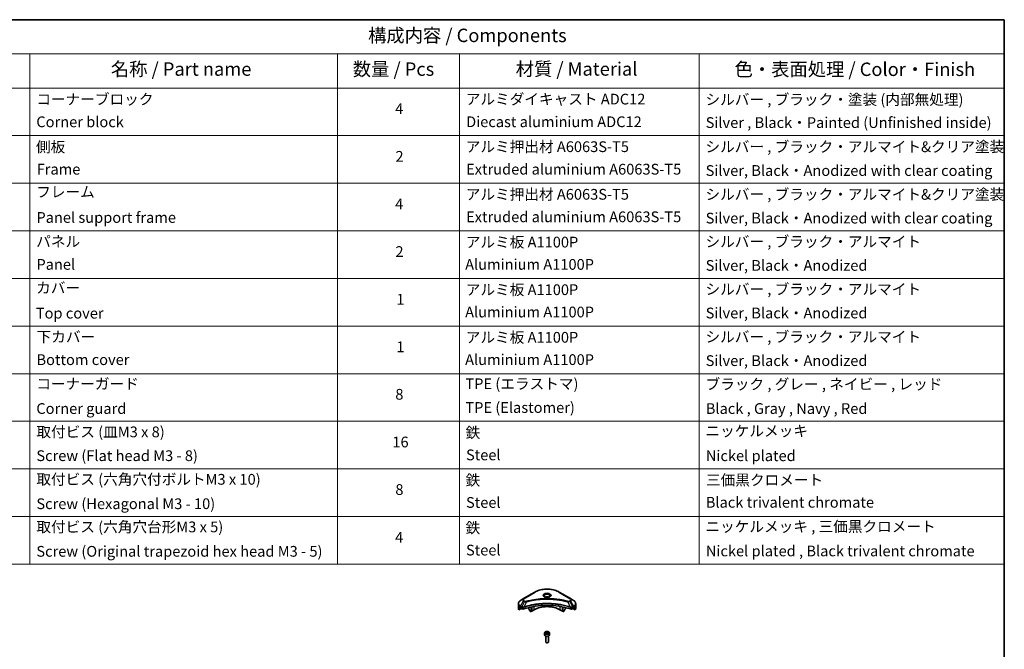
# Model space of a CAD drawing. Units: millimetres. Extents: x 87 to 11291, y 48 to 1874.
# Drawn here: x 1332 to 2433, y 1031 to 1734 of the extents above; entities that cross this region are included whole.
import ezdxf

# ---------------------------------------------------------------- set-up
doc = ezdxf.new("R2010")
doc.units = ezdxf.units.MM
doc.header["$LTSCALE"] = 6
for name, color, linetype, lineweight in [('Border (ISO)', 7, 'Continuous', 35), ('Symbol (ISO)', 7, 'Continuous', 18), ('Visible (ISO)', 7, 'Continuous', 35), ('Visible Narrow (ISO)', 7, 'Continuous', 25)]:
    doc.layers.add(name, color=color, linetype=linetype, lineweight=lineweight)
doc.styles.add('Note Text (TK)', font='MS PGothic.ttf')
doc.styles.add('Note Text (TK2)', font='MS PGothic.ttf')

# ---------------------------------------------------------------- blocks, each defined once
blk = doc.blocks.new('Borders tk図枠')
at = {"layer": 'Border (ISO)'}
for p, q in [((14.5, 289), (405.5, 289)), ((405.5, 289), (405.5, 8))]:
    blk.add_line(p, q, dxfattribs=at)
blk = doc.blocks.new('Table1')
at = {"layer": 'Symbol (ISO)'}
for p, q in [((206.71, 289), (405.5, 289)), ((405.5, 289), (405.5, 282.65)), ((206.71, 282.65), (405.5, 282.65)), ((223.89, 282.65), (223.89, 276.28)), ((281.21, 282.65), (281.21, 276.28)), ((303.96, 282.65), (303.96, 276.28)), ((348.64, 282.65), (348.64, 276.28)), ((405.5, 282.65), (405.5, 276.28)), ((206.71, 276.28), (405.5, 276.28)), ((223.89, 276.28), (223.89, 187.62)), ((281.21, 276.28), (281.21, 187.62)), ((303.96, 276.28), (303.96, 187.62)), ((348.64, 276.28), (348.64, 187.62)), ((405.5, 276.28), (405.5, 187.62)), ((206.71, 267.41), (405.5, 267.41)), ((206.71, 258.55), (405.5, 258.55)), ((206.71, 249.68), (405.5, 249.68)), ((206.71, 240.81), (405.5, 240.81)), ((206.71, 231.95), (405.5, 231.95)), ((206.71, 223.08), (405.5, 223.08)), ((206.71, 214.22), (405.5, 214.22)), ((206.71, 205.35), (405.5, 205.35)), ((206.71, 196.49), (405.5, 196.49)), ((206.71, 187.62), (405.5, 187.62))]:
    blk.add_line(p, q, dxfattribs=at)
at = {"layer": 'Symbol (ISO)', "color": 7, "attachment_point": 7}
for s, insert, char_height, style in [('構成内容 / Components', (286.91, 284.05), 2.5, 'Note Text (TK)'), ('名称 / Part name', (238.97, 277.78), 2.5, 'Note Text (TK)'), ('数量 / Pcs', (284.06, 277.77), 2.5, 'Note Text (TK)'), ('材質 / Material', (314.42, 277.8), 2.5, 'Note Text (TK)'), ('色・表面処理 / Color・Finish', (355.22, 277.74), 2.5, 'Note Text (TK)'), ('コーナーブロック', (225.08, 272.57), 2, 'Note Text (TK2)'), ('アルミダイキャスト ADC12', (305.12, 272.59), 2, 'Note Text (TK2)'), ('シルバー , ブラック・塗装 (内部無処理)', (349.8, 272.52), 2, 'Note Text (TK2)'), ('4', (291.96, 270.8), 2, 'Note Text (TK2)'), ('Corner block', (225.07, 268.36), 2, 'Note Text (TK2)'), ('Diecast aluminium ADC12', (305.18, 268.37), 2, 'Note Text (TK2)'), ('Silver , Black・Painted (Unfinished inside)', (349.83, 268.22), 2, 'Note Text (TK2)'), ('側板', (225, 263.69), 2, 'Note Text (TK2)'), ('アルミ押出材 A6063S-T5', (305.12, 263.73), 2, 'Note Text (TK2)'), ('シルバー , ブラック・アルマイト&クリア塗装', (349.8, 263.72), 2, 'Note Text (TK2)'), ('2', (292.01, 261.93), 2, 'Note Text (TK2)'), ('Frame', (225.14, 259.54), 2, 'Note Text (TK2)'), ('Extruded aluminium A6063S-T5', (305.18, 259.54), 2, 'Note Text (TK2)'), ('Silver, Black・Anodized with clear coating', (349.83, 259.29), 2, 'Note Text (TK2)'), ('フレーム', (225.05, 255.31), 2, 'Note Text (TK2)'), ('アルミ押出材 A6063S-T5', (305.12, 254.86), 2, 'Note Text (TK2)'), ('シルバー , ブラック・アルマイト&クリア塗装', (349.8, 254.85), 2, 'Note Text (TK2)'), ('4', (291.96, 253.07), 2, 'Note Text (TK2)'), ('Panel support frame', (225.09, 250.55), 2, 'Note Text (TK2)'), ('Extruded aluminium A6063S-T5', (305.18, 250.67), 2, 'Note Text (TK2)'), ('Silver, Black・Anodized with clear coating', (349.83, 250.43), 2, 'Note Text (TK2)'), ('パネル', (225.05, 246.08), 2, 'Note Text (TK2)'), ('アルミ板 A1100P', (305.12, 245.96), 2, 'Note Text (TK2)'), ('シルバー , ブラック・アルマイト', (349.8, 246.05), 2, 'Note Text (TK2)'), ('2', (292.01, 244.2), 2, 'Note Text (TK2)'), ('Panel', (225.09, 241.81), 2, 'Note Text (TK2)'), ('Aluminium A1100P', (305, 241.81), 2, 'Note Text (TK2)'), ('Silver, Black・Anodized', (349.83, 241.62), 2, 'Note Text (TK2)'), ('カバー', (225.04, 237.45), 2, 'Note Text (TK2)'), ('アルミ板 A1100P', (305.12, 237.1), 2, 'Note Text (TK2)'), ('シルバー , ブラック・アルマイト', (349.8, 237.19), 2, 'Note Text (TK2)'), ('1', (292.19, 235.32), 2, 'Note Text (TK2)'), ('Top cover', (224.98, 232.73), 2, 'Note Text (TK2)'), ('Aluminium A1100P', (305, 232.94), 2, 'Note Text (TK2)'), ('Silver, Black・Anodized', (349.83, 232.76), 2, 'Note Text (TK2)'), ('シルバー , ブラック・アルマイト', (349.8, 228.32), 2, 'Note Text (TK2)'), ('下カバー', (225.13, 228.32), 2, 'Note Text (TK2)'), ('アルミ板 A1100P', (305.12, 228.23), 2, 'Note Text (TK2)'), ('1', (292.19, 226.46), 2, 'Note Text (TK2)'), ('Bottom cover', (225.1, 224.07), 2, 'Note Text (TK2)'), ('Aluminium A1100P', (305, 224.08), 2, 'Note Text (TK2)'), ('Silver, Black・Anodized', (349.83, 223.89), 2, 'Note Text (TK2)'), ('コーナーガード', (225.08, 219.58), 2, 'Note Text (TK2)'), ('TPE (エラストマ)', (305.05, 219.58), 2, 'Note Text (TK2)'), ('ブラック , グレー , ネイビー , レッド', (349.81, 219.51), 2, 'Note Text (TK2)'), ('8', (291.99, 217.62), 2, 'Note Text (TK2)'), ('Corner guard', (225.07, 214.97), 2, 'Note Text (TK2)'), ('TPE (Elastomer)', (305.05, 215.16), 2, 'Note Text (TK2)'), ('Black , Gray , Navy , Red', (349.86, 214.97), 2, 'Note Text (TK2)'), ('取付ビス (皿M3 x 8)', (225.08, 210.62), 2, 'Note Text (TK2)'), ('鉄', (305.08, 210.49), 2, 'Note Text (TK2)'), ('ニッケルメッキ', (349.8, 210.8), 2, 'Note Text (TK2)'), ('16', (291.44, 208.74), 2, 'Note Text (TK2)'), ('Screw (Flat head M3 - 8)', (225.08, 206.19), 2, 'Note Text (TK2)'), ('Steel', (305.16, 206.34), 2, 'Note Text (TK2)'), ('Nickel plated', (349.87, 206.18), 2, 'Note Text (TK2)'), ('取付ビス (六角穴付ボルトM3 x 10)', (225.08, 201.79), 2, 'Note Text (TK2)'), ('鉄', (305.08, 201.63), 2, 'Note Text (TK2)'), ('三価黒クロメート', (349.9, 201.66), 2, 'Note Text (TK2)'), ('8', (291.99, 199.88), 2, 'Note Text (TK2)'), ('Screw (Hexagonal M3 - 10)', (225.08, 197.24), 2, 'Note Text (TK2)'), ('Steel', (305.16, 197.48), 2, 'Note Text (TK2)'), ('Black trivalent chromate', (349.86, 197.51), 2, 'Note Text (TK2)'), ('取付ビス (六角穴台形M3 x 5)', (225.08, 192.93), 2, 'Note Text (TK2)'), ('鉄', (305.08, 192.76), 2, 'Note Text (TK2)'), ('ニッケルメッキ , 三価黒クロメート', (349.8, 193), 2, 'Note Text (TK2)'), ('4', (291.96, 191.01), 2, 'Note Text (TK2)'), ('Screw (Original trapezoid hex head M3 - 5)', (225.08, 188.38), 2, 'Note Text (TK2)'), ('Steel', (305.16, 188.61), 2, 'Note Text (TK2)'), ('Nickel plated , Black trivalent chromate', (349.87, 188.45), 2, 'Note Text (TK2)')]:
    blk.add_mtext(s, dxfattribs=dict(at, insert=insert, char_height=char_height, style=style))

msp = doc.modelspace()

# ---------------------------------------------------------------- linework, layer by layer
at = {"layer": 'Visible (ISO)'}
for p, q in [((1908.0619, 1094.5111), (1895.3339, 1087.1627)), ((1947.867, 1087.1627), (1935.139, 1094.5111)), ((1889.5588, 1079.874), (1889.5588, 1081.7461)), ((1889.5588, 1076.608), (1889.5588, 1079.874)), ((1895.3339, 1087.1627), (1892.0055, 1085.241)), ((1951.1954, 1085.241), (1947.867, 1087.1627)), ((1953.6421, 1079.874), (1953.6421, 1081.7461)), ((1953.6421, 1076.608), (1953.6421, 1079.874)), ((1890.1935, 1074.8051), (1890.1935, 1076.3494)), ((1892.6712, 1076.2356), (1890.1935, 1074.8051)), ((1891.902, 1077.4245), (1892.3969, 1077.1387)), ((1892.6091, 1076.7713), (1892.6091, 1076.4447)), ((1892.8212, 1076.0773), (1893.2075, 1075.8542)), ((1901.0943, 1077.2528), (1901.0943, 1075.9606)), ((1902.405, 1073.5214), (1901.1979, 1075.6121)), ((1903.9935, 1072.4847), (1902.655, 1073.2575)), ((1903.9935, 1077.9125), (1903.9935, 1072.4847)), ((1904.4885, 1073.0154), (1903.9935, 1072.7296)), ((1904.4885, 1078.0137), (1904.4885, 1073.0154)), ((1907.1048, 1074.7709), (1904.4885, 1073.2604)), ((1938.7124, 1073.2604), (1936.0961, 1074.7709)), ((1938.7124, 1073.0154), (1938.7124, 1078.0137)), ((1939.2074, 1072.7296), (1938.7124, 1073.0154)), ((1939.2074, 1072.4847), (1939.2074, 1077.9125)), ((1940.5459, 1073.2575), (1939.2074, 1072.4847)), ((1942.003, 1075.6121), (1940.7959, 1073.5214)), ((1942.1065, 1077.2528), (1942.1065, 1075.9606)), ((1949.9933, 1075.8542), (1950.3797, 1076.0773)), ((1953.0074, 1074.8051), (1950.5297, 1076.2356)), ((1950.5918, 1076.4447), (1950.5918, 1076.7713)), ((1950.804, 1077.1387), (1951.2989, 1077.4245)), ((1953.0074, 1076.3494), (1953.0074, 1074.8051)), ((1918.8504, 1048.8471), (1918.8504, 1046.6426)), ((1920.2063, 1049.3077), (1921.2269, 1049.897)), ((1920.5798, 1048.5028), (1920.2063, 1049.3077)), ((1921.974, 1048.2871), (1920.5798, 1048.5028)), ((1921.2269, 1049.897), (1922.6211, 1049.6813)), ((1921.2269, 1048.8355), (1921.2269, 1049.897)), ((1922.9946, 1048.8764), (1921.974, 1048.2871)), ((1922.6211, 1049.6813), (1922.9946, 1048.8764)), ((1922.6211, 1049.6813), (1922.6211, 1048.6607)), ((1924.3504, 1048.8471), (1924.3504, 1046.6426)), ((1920.1004, 1045.3118), (1920.1004, 1038.728)), ((1920.7567, 1037.9904), (1920.5398, 1038.1157)), ((1922.4442, 1037.9904), (1922.6611, 1038.1157)), ((1923.1004, 1045.3118), (1923.1004, 1038.728))]:
    msp.add_line(p, q, dxfattribs=at)
for centre, major_axis, ratio, start_param, end_param in [((1921.6004, 1049.6636), (52, 0), 0.577350269, 1.047653322, 2.093939331), ((1921.6004, 1066.4018), (-20.5, 0), 0.577350269, 3.926990817, 5.497787144), ((1921.6004, 1087.4674), (-3.25, 0), 0.577350269, 3.93687189, 5.48790607), ((1921.6004, 1087.4674), (-1.75, 0), 0.577350269, 4.414989853, 5.009788108), ((1897.5588, 1076.608), (-8, 0), 0.577350269, 0, 0.401001389), ((1897.5588, 1081.1804), (-7.9882, -5.5845), 0.077791624, 5.610904615, 5.818494976), ((1897.5588, 1081.1804), (-7.9882, -5.5845), 0.077791624, 5.517267777, 5.610904615), ((1897.5588, 1080.6905), (8, 0), 0.577350269, 3.882039741, 3.926990817), ((1892.3969, 1076.8938), (-0.15, 0.2598), 0.577350269, 3.926990817, 5.497787144), ((1892.8212, 1076.3222), (-0.15, 0.2598), 0.577350269, 0.785398163, 2.35619449), ((1894.6218, 1076.6707), (2, 0), 0.577350269, 3.926990817, 5.235531985), ((1901.4479, 1075.7565), (-0.25, 0.433), 0.577350269, 0.785398163, 1.570796327), ((1902.655, 1073.6657), (-0.25, 0.433), 0.577350269, 1.570796327, 2.35619449), ((1940.5459, 1073.6657), (-0.25, -0.433), 0.577350269, 0.785398163, 1.570796327), ((1941.753, 1075.7565), (-0.25, -0.433), 0.577350269, 1.570796327, 2.35619449), ((1948.5791, 1076.6707), (2, 0), 0.577350269, 4.189245976, 5.497787144), ((1950.3797, 1076.3222), (-0.15, -0.2598), 0.577350269, 0.785398163, 2.35619449), ((1950.804, 1076.8938), (-0.15, -0.2598), 0.577350269, 3.926990817, 5.497787144), ((1945.6421, 1080.6905), (8, 0), 0.577350269, 5.497787144, 5.54273822), ((1945.6421, 1081.1804), (-7.9882, 5.5845), 0.077791624, 3.813873346, 3.907510184), ((1945.6421, 1081.1804), (-7.9882, 5.5845), 0.077791624, 3.606282984, 3.813873346), ((1945.6421, 1076.608), (8, 0), 0.577350269, 5.882183918, 6.283185307), ((1921.6004, 1046.6426), (2.75, 0), 0.577350269, 3.141592654, 6.283185307), ((1921.6004, 1038.728), (1.5, 0), 0.577350269, 3.141592654, 6.283185307), ((1921.6004, 1038.4776), (1.1933, 0), 0.577350269, 3.926990817, 5.497787144)]:
    msp.add_ellipse(centre, major_axis=major_axis, ratio=ratio, start_param=start_param, end_param=end_param, dxfattribs=at)
for points, knots in [([(1908.0619, 1094.5111), (1909.4927, 1095.3372), (1911.1404, 1096.0274), (1914.7147, 1097.0788), (1916.6407, 1097.4398), (1920.5894, 1097.8009), (1922.6115, 1097.8009), (1926.5602, 1097.4398), (1928.4862, 1097.0788), (1932.0605, 1096.0274), (1933.7082, 1095.3372), (1935.139, 1094.5111)], [1.570796327, 1.570796327, 1.570796327, 1.570796327, 1.884955592, 1.884955592, 2.199114858, 2.199114858, 2.513274123, 2.513274123, 2.827433388, 2.827433388, 3.141592654, 3.141592654, 3.141592654, 3.141592654]), ([(1892.0055, 1085.241), (1891.7082, 1085.0693), (1891.4319, 1084.8829), (1890.9283, 1084.4826), (1890.7009, 1084.2689), (1890.3019, 1083.8167), (1890.1302, 1083.5782), (1889.8501, 1083.0806), (1889.7418, 1082.8214), (1889.5961, 1082.2901), (1889.5588, 1082.0182), (1889.5588, 1081.7461)], [4.7123889804, 4.7123889804, 4.7123889804, 4.7123889804, 4.8694686131, 4.8694686131, 5.0265482457, 5.0265482457, 5.1836278784, 5.1836278784, 5.3407075111, 5.3407075111, 5.4977871438, 5.4977871438, 5.4977871438, 5.4977871438]), ([(1918.9746, 1088.957), (1918.9409, 1088.981), (1918.9086, 1089.0054), (1918.7833, 1089.105), (1918.702, 1089.1821), (1918.5662, 1089.3359), (1918.5117, 1089.4126), (1918.4277, 1089.5619), (1918.3981, 1089.6344), (1918.3595, 1089.7749), (1918.3504, 1089.8431), (1918.3504, 1089.9111)], [6.3888138023, 6.3888138023, 6.3888138023, 6.3888138023, 6.4402649399, 6.4402649399, 6.5973445725, 6.5973445725, 6.7544242052, 6.7544242052, 6.9115038379, 6.9115038379, 7.0685834706, 7.0685834706, 7.0685834706, 7.0685834706]), ([(1918.6988, 1089.1018), (1918.9754, 1088.9422), (1919.3021, 1088.802), (1920.0267, 1088.5807), (1920.4253, 1088.5001), (1921.2532, 1088.4111), (1921.6827, 1088.4032), (1922.5242, 1088.4622), (1922.9361, 1088.5293), (1923.6954, 1088.7284), (1924.043, 1088.8601), (1924.397, 1089.0428), (1924.4504, 1089.072), (1924.5021, 1089.1018)], [0, 0, 0, 0, 0.298803149, 0.298803149, 0.601130328, 0.601130328, 0.906352227, 0.906352227, 1.211862512, 1.211862512, 1.514939291, 1.514939291, 1.570796327, 1.570796327, 1.570796327, 1.570796327]), ([(1924.8504, 1089.9111), (1924.8504, 1089.8431), (1924.8414, 1089.7749), (1924.8028, 1089.6344), (1924.7732, 1089.5619), (1924.6892, 1089.4126), (1924.6347, 1089.3359), (1924.4989, 1089.1821), (1924.4176, 1089.105), (1924.2923, 1089.0054), (1924.2599, 1088.981), (1924.2263, 1088.957)], [3.926990817, 3.926990817, 3.926990817, 3.926990817, 4.0840704497, 4.0840704497, 4.2411500823, 4.2411500823, 4.398229715, 4.398229715, 4.5553093477, 4.5553093477, 4.6067604853, 4.6067604853, 4.6067604853, 4.6067604853]), ([(1953.6421, 1081.7461), (1953.6421, 1082.0182), (1953.6048, 1082.2901), (1953.4591, 1082.8214), (1953.3508, 1083.0806), (1953.0707, 1083.5782), (1952.899, 1083.8167), (1952.5, 1084.2689), (1952.2726, 1084.4826), (1951.769, 1084.8829), (1951.4927, 1085.0693), (1951.1954, 1085.241)], [2.3561944902, 2.3561944902, 2.3561944902, 2.3561944902, 2.5132741229, 2.5132741229, 2.6703537556, 2.6703537556, 2.8274333882, 2.8274333882, 2.9845130209, 2.9845130209, 3.1415926536, 3.1415926536, 3.1415926536, 3.1415926536]), ([(1890.223, 1076.4665), (1890.2149, 1076.4586), (1890.2079, 1076.4463), (1890.1966, 1076.4083), (1890.1935, 1076.3801), (1890.1935, 1076.3494)], [-0.02018365068, -0.02018365068, -0.02018365068, -0.02018365068, -0.01127592575, -0.01127592575, 0, 0, 0, 0]), ([(1891.6535, 1077.5745), (1891.628, 1077.5906), (1891.6011, 1077.6017), (1891.5519, 1077.6087), (1891.5297, 1077.6045), (1891.508, 1077.592), (1891.504, 1077.5892), (1891.5002, 1077.5861)], [0.13567322416, 0.13567322416, 0.13567322416, 0.13567322416, 0.14699442307, 0.14699442307, 0.15831562199, 0.15831562199, 0.16098903223, 0.16098903223, 0.16098903223, 0.16098903223]), ([(1951.7007, 1077.5861), (1951.6968, 1077.5892), (1951.6928, 1077.592), (1951.6712, 1077.6045), (1951.649, 1077.6087), (1951.5998, 1077.6017), (1951.5729, 1077.5906), (1951.5474, 1077.5745)], [0.11039007423, 0.11039007423, 0.11039007423, 0.11039007423, 0.11306348447, 0.11306348447, 0.12438468339, 0.12438468339, 0.1357058823, 0.1357058823, 0.1357058823, 0.1357058823]), ([(1953.0074, 1076.3494), (1953.0074, 1076.3806), (1953.0042, 1076.4093), (1952.9927, 1076.4468), (1952.9858, 1076.4588), (1952.9779, 1076.4665)], [0.09326071501, 0.09326071501, 0.09326071501, 0.09326071501, 0.10474444717, 0.10474444717, 0.11345647559, 0.11345647559, 0.11345647559, 0.11345647559]), ([(1918.8504, 1048.8471), (1918.8504, 1049.0185), (1918.8909, 1049.1891), (1919.0461, 1049.5182), (1919.1661, 1049.6746), (1919.4824, 1049.9689), (1919.6871, 1050.1023), (1920.1556, 1050.3243), (1920.4213, 1050.4113), (1920.9806, 1050.5286), (1921.2739, 1050.5594), (1921.8603, 1050.5636), (1922.1533, 1050.5373), (1922.7135, 1050.4294), (1922.9804, 1050.3476), (1923.4636, 1050.1319), (1923.6797, 1049.9978), (1924.0304, 1049.6847), (1924.1675, 1049.5062), (1924.3163, 1049.1619), (1924.3504, 1049.0047), (1924.3504, 1048.8471)], [5.497787144, 5.497787144, 5.497787144, 5.497787144, 5.763581514, 5.763581514, 6.053206022, 6.053206022, 6.381300934, 6.381300934, 6.720011804, 6.720011804, 7.056144992, 7.056144992, 7.390704396, 7.390704396, 7.726619841, 7.726619841, 8.065272093, 8.065272093, 8.394871736, 8.394871736, 8.639379797, 8.639379797, 8.639379797, 8.639379797])]:
    msp.add_open_spline(points, degree=3, knots=knots, dxfattribs=at)
for points, weights in [([(1921.2269, 1048.8355), (1920.9764, 1048.6074), (1920.7592, 1048.4751)], [1, 1.07039454817, 1.07672477615]), ([(1922.5393, 1048.6135), (1921.8924, 1048.5702), (1921.2269, 1048.8355)], [1.01523736138, 1.14666441016, 1])]:
    msp.add_rational_spline(points, weights, degree=2, dxfattribs=at)
at = {"layer": 'Visible Narrow (ISO)'}
for p, q in [((1895.5839, 1087.1379), (1908.3119, 1094.4864)), ((1934.889, 1094.4864), (1947.617, 1087.1379)), ((1892.0055, 1078.8286), (1895.3339, 1084.5936)), ((1896.2794, 1084.0477), (1893.3002, 1078.0811)), ((1895.3339, 1084.5936), (1896.2794, 1084.0477)), ((1896.5294, 1084.3116), (1895.5839, 1084.8575)), ((1898.4548, 1083.625), (1895.6709, 1077.8159)), ((1944.7461, 1083.625), (1947.53, 1077.8159)), ((1947.617, 1084.8575), (1946.6715, 1084.3116)), ((1946.9215, 1084.0477), (1947.867, 1084.5936)), ((1946.9215, 1084.0477), (1949.9007, 1078.0811)), ((1947.867, 1084.5936), (1951.1954, 1078.8286)), ((1890.1935, 1076.3494), (1891.9788, 1077.3801)), ((1891.8921, 1077.4302), (1890.223, 1076.4665)), ((1891.0383, 1077.198), (1891.6712, 1077.5634)), ((1891.5002, 1077.5861), (1891.5254, 1077.6006)), ((1891.902, 1077.4245), (1891.902, 1078.4801)), ((1891.902, 1078.4801), (1893.1967, 1077.7326)), ((1893.3002, 1078.0811), (1892.0055, 1078.8286)), ((1893.2075, 1077.7263), (1893.2075, 1075.8542)), ((1895.621, 1075.6704), (1895.621, 1077.6352)), ((1907.1048, 1074.7709), (1907.1048, 1078.4957)), ((1936.0961, 1078.4957), (1936.0961, 1074.7709)), ((1947.5799, 1077.6352), (1947.5799, 1075.6704)), ((1951.1954, 1078.8286), (1949.9007, 1078.0811)), ((1949.9933, 1075.8542), (1949.9933, 1077.7263)), ((1950.0042, 1077.7326), (1951.2989, 1078.4801)), ((1951.2221, 1077.3801), (1953.0074, 1076.3494)), ((1951.2989, 1077.4245), (1951.2989, 1078.4801)), ((1952.9779, 1076.4665), (1951.3088, 1077.4302)), ((1951.5297, 1077.5634), (1952.1626, 1077.198)), ((1951.6755, 1077.6006), (1951.7007, 1077.5861))]:
    msp.add_line(p, q, dxfattribs=at)
for centre, major_axis, ratio, start_param, end_param in [((1908.3119, 1094.0781), (-0.25, 0.433), 0.577350269, 5.497787144, 6.283185307), ((1921.6004, 1086.8142), (18.7929, 0), 0.577350269, 0.785398163, 2.35619449), ((1921.6004, 1090.7771), (-4.1036, 0), 0.577350269, 2.35619449, 7.068583471), ((1921.6004, 1090.1998), (3.3964, 0), 0.577350269, 5.598113674, 10.109849594), ((1921.6004, 1089.9111), (-3.25, 0), 0.577350269, 3.141592654, 6.283185307), ((1934.889, 1094.0781), (0.25, 0.433), 0.577350269, 0, 0.785398163), ((1897.5588, 1081.7461), (-8, 0), 0.577350269, 0, 0.785398163), ((1897.5588, 1079.874), (-8, 0), 0.577350269, 0, 0.617950084), ((1897.5588, 1082.0348), (-7.8536, 0), 0.577350269, 5.497787144, 7.068583471), ((1897.5588, 1085.8781), (-3.1464, 0), 0.577350269, 5.497787144, 7.068583471), ((1897.5588, 1085.9977), (-2.7929, 0), 0.577350269, 5.497787144, 7.068583471), ((1895.5839, 1086.7296), (-0.25, 0.433), 0.577350269, 5.497787144, 6.283185307), ((1895.5839, 1084.4493), (-0.25, -0.433), 0.577350269, 3.926990817, 4.71238898), ((1896.5294, 1083.9034), (-0.25, -0.433), 0.577350269, 3.926990817, 4.71238898), ((1898.2574, 1083.7024), (0.1326, -0.4821), 0.351190094, 1.31403463, 2.477141911), ((1944.9435, 1083.7024), (-0.1326, -0.4821), 0.351190094, 3.806043396, 4.969150677), ((1946.6715, 1083.9034), (0.25, -0.433), 0.577350269, 1.570796327, 2.35619449), ((1947.617, 1086.7296), (0.25, 0.433), 0.577350269, 0, 0.785398163), ((1945.6421, 1085.9977), (2.7929, 0), 0.577350269, 5.497787144, 7.068583471), ((1947.617, 1084.4493), (0.25, -0.433), 0.577350269, 1.570796327, 2.35619449), ((1945.6421, 1085.8781), (3.1464, 0), 0.577350269, 5.497787144, 7.068583471), ((1945.6421, 1082.0348), (7.8536, 0), 0.577350269, 5.497787144, 7.068583471), ((1945.6421, 1081.7461), (8, 0), 0.577350269, 5.497787144, 6.283185307), ((1945.6421, 1079.874), (8, 0), 0.577350269, 5.665235223, 6.283185307), ((1892.2555, 1078.6843), (-0.25, -0.433), 0.577350269, 4.71238898, 5.497787144), ((1893.5502, 1077.9367), (0.25, 0.433), 0.577350269, 1.570796327, 2.35619449), ((1893.5611, 1077.9304), (-0.2535, -0.431), 0.571924563, 4.716508887, 5.502420593), ((1895.3712, 1077.8852), (-0.2123, 0.4527), 0.321252022, 3.98495359, 4.385045718), ((1895.4367, 1077.9118), (0.1573, -0.4746), 0.407128165, 0.886743962, 1.23511653), ((1947.7642, 1077.9118), (0.1573, 0.4746), 0.407128165, 1.906476123, 2.254848692), ((1947.8297, 1077.8852), (-0.2123, -0.4527), 0.321252022, 5.039732243, 5.439824371), ((1949.6398, 1077.9304), (-0.2535, 0.431), 0.571924563, 3.922357368, 4.708269074), ((1949.6507, 1077.9367), (0.25, -0.433), 0.577350269, 0.785398163, 1.570796327), ((1950.9454, 1078.6843), (-0.25, 0.433), 0.577350269, 3.926990817, 4.71238898), ((1921.6004, 1048.8471), (-2.75, 0), 0.577350269, 0, 3.141592654)]:
    msp.add_ellipse(centre, major_axis=major_axis, ratio=ratio, start_param=start_param, end_param=end_param, dxfattribs=at)
for centre, major_axis in [((1921.6004, 1090.8967), (-4.4571, 0)), ((1921.6004, 1049.0921), (-2.45, 0))]:
    msp.add_ellipse(centre, major_axis=major_axis, ratio=0.577350269, dxfattribs=at)
for points, knots in [([(1947.53, 1077.8159), (1947.3259, 1077.8834), (1947.1219, 1077.9505), (1946.4202, 1078.1767), (1945.9191, 1078.332), (1944.4693, 1078.7639), (1943.51, 1079.0285), (1938.8865, 1080.2044), (1935.0498, 1080.8891), (1928.1114, 1081.6368), (1925.0449, 1081.8071), (1919.5276, 1081.8302), (1917.0775, 1081.7402), (1912.9588, 1081.419), (1911.2786, 1081.2389), (1908.3402, 1080.8366), (1907.0741, 1080.6337), (1904.8609, 1080.2262), (1903.9076, 1080.0328), (1902.2397, 1079.6626), (1901.5208, 1079.4923), (1900.3271, 1079.1911), (1899.8484, 1079.0654), (1898.8778, 1078.8), (1898.386, 1078.66), (1897.523, 1078.4044), (1897.1501, 1078.2907), (1896.5977, 1078.1172), (1896.4164, 1078.0594), (1896.0467, 1077.94), (1895.8589, 1077.878), (1895.6709, 1077.8159)], [-5.477729793, -5.477729793, -5.477729793, -5.477729793, -5.406619122, -5.406619122, -5.234534456, -5.234534456, -4.912950922, -4.912950922, -3.705555224, -3.705555224, -2.776789302, -2.776789302, -2.035550869, -2.035550869, -1.518973677, -1.518973677, -1.121606606, -1.121606606, -0.815939628, -0.815939628, -0.580811184, -0.580811184, -0.421694709, -0.421694709, -0.255794303, -0.255794303, -0.128178605, -0.128178605, -0.065496573, -0.065496573, 0, 0, 0, 0]), ([(1895.6858, 1077.6615), (1895.8733, 1077.7237), (1896.0615, 1077.7851), (1896.431, 1077.904), (1896.6123, 1077.9615), (1897.1644, 1078.1342), (1897.5372, 1078.2475), (1898.3999, 1078.5019), (1898.8914, 1078.6413), (1899.8616, 1078.9055), (1900.34, 1079.0307), (1901.5332, 1079.3304), (1902.2518, 1079.5), (1903.9189, 1079.8686), (1904.8716, 1080.0611), (1907.0836, 1080.4668), (1908.3489, 1080.6688), (1911.2855, 1081.0693), (1912.9647, 1081.2486), (1917.0805, 1081.5683), (1919.529, 1081.6578), (1925.0426, 1081.6349), (1928.107, 1081.4654), (1935.0409, 1080.721), (1938.8754, 1080.0394), (1943.4967, 1078.8687), (1944.4556, 1078.6053), (1945.9048, 1078.1754), (1946.4057, 1078.0208), (1947.1072, 1077.7956), (1947.3115, 1077.729), (1947.5151, 1077.6615)], [0, 0, 0, 0, 0.065496573, 0.065496573, 0.128178605, 0.128178605, 0.255794303, 0.255794303, 0.421694709, 0.421694709, 0.580811184, 0.580811184, 0.815939628, 0.815939628, 1.121606606, 1.121606606, 1.518973677, 1.518973677, 2.035550869, 2.035550869, 2.776789302, 2.776789302, 3.705555224, 3.705555224, 4.912950922, 4.912950922, 5.234534456, 5.234534456, 5.406619122, 5.406619122, 5.477729793, 5.477729793, 5.477729793, 5.477729793]), ([(1896.2794, 1084.0477), (1896.4583, 1083.9483), (1896.6664, 1083.8636), (1897.1012, 1083.7376), (1897.324, 1083.6928), (1897.7347, 1083.6414), (1897.9189, 1083.6283), (1898.2214, 1083.6209), (1898.3387, 1083.6213), (1898.4548, 1083.625)], [-0.1875041682, -0.1875041682, -0.1875041682, -0.1875041682, -0.1256704709, -0.1256704709, -0.0698169283, -0.0698169283, -0.0268526647, -0.0268526647, 0, 0, 0, 0]), ([(1898.2574, 1084.1106), (1898.1766, 1084.0884), (1898.0915, 1084.0713), (1897.8654, 1084.0397), (1897.7211, 1084.0328), (1897.3922, 1084.0436), (1897.2085, 1084.0693), (1896.8485, 1084.1593), (1896.6752, 1084.2275), (1896.5294, 1084.3116)], [0, 0, 0, 0, 0.0268526647, 0.0268526647, 0.0698169283, 0.0698169283, 0.1256704709, 0.1256704709, 0.1875041682, 0.1875041682, 0.1875041682, 0.1875041682]), ([(1944.9435, 1084.1106), (1944.8399, 1084.1391), (1944.7362, 1084.1674), (1944.5053, 1084.23), (1944.3781, 1084.2641), (1944.0653, 1084.3471), (1943.8794, 1084.3957), (1943.4509, 1084.506), (1943.2079, 1084.5674), (1942.6472, 1084.7061), (1942.329, 1084.7828), (1941.5943, 1084.9551), (1941.177, 1085.0495), (1940.2126, 1085.2598), (1939.6641, 1085.3736), (1938.4446, 1085.6138), (1937.7721, 1085.7379), (1936.1915, 1086.01), (1935.2804, 1086.152), (1933.1713, 1086.4469), (1931.9694, 1086.5902), (1929.1889, 1086.8653), (1927.6053, 1086.9808), (1924.3292, 1087.1353), (1922.636, 1087.1692), (1918.5536, 1087.1407), (1916.1655, 1087.0326), (1910.7252, 1086.576), (1907.6888, 1086.165), (1903.6068, 1085.3938), (1902.4901, 1085.1592), (1900.6384, 1084.7298), (1899.8956, 1084.5463), (1898.95, 1084.2981), (1898.7403, 1084.2422), (1898.4399, 1084.1606), (1898.3486, 1084.1357), (1898.2574, 1084.1106)], [0, 0, 0, 0, 0.034426502, 0.034426502, 0.076504667, 0.076504667, 0.1377084, 0.1377084, 0.217273254, 0.217273254, 0.320707564, 0.320707564, 0.455172166, 0.455172166, 0.629976149, 0.629976149, 0.841742501, 0.841742501, 1.124778172, 1.124778172, 1.492724543, 1.492724543, 1.971054826, 1.971054826, 2.478735954, 2.478735954, 3.19579554, 3.19579554, 4.127973001, 4.127973001, 4.484301799, 4.484301799, 4.726605109, 4.726605109, 4.795909649, 4.795909649, 4.826212494, 4.826212494, 4.826212494, 4.826212494]), ([(1898.4548, 1083.625), (1898.5461, 1083.6494), (1898.6359, 1083.6743), (1898.9339, 1083.7548), (1899.1419, 1083.8101), (1900.0797, 1084.0551), (1900.8163, 1084.2362), (1902.6525, 1084.6602), (1903.7598, 1084.8918), (1907.8076, 1085.6532), (1910.8182, 1086.0589), (1916.212, 1086.5096), (1918.5797, 1086.6163), (1922.6271, 1086.6444), (1924.3059, 1086.6109), (1927.5539, 1086.4584), (1929.124, 1086.3444), (1931.8808, 1086.0728), (1933.0725, 1085.9314), (1935.1637, 1085.6403), (1936.0671, 1085.5001), (1937.6343, 1085.2315), (1938.3012, 1085.109), (1939.5105, 1084.8718), (1940.0543, 1084.7595), (1941.0107, 1084.5519), (1941.4246, 1084.4587), (1942.1531, 1084.2886), (1942.4687, 1084.2129), (1943.0247, 1084.0759), (1943.2657, 1084.0154), (1943.6907, 1083.9064), (1943.875, 1083.8584), (1944.1852, 1083.7765), (1944.3113, 1083.7428), (1944.5403, 1083.681), (1944.6424, 1083.6527), (1944.7461, 1083.625)], [-4.826212494, -4.826212494, -4.826212494, -4.826212494, -4.795909649, -4.795909649, -4.726605109, -4.726605109, -4.484301799, -4.484301799, -4.127973001, -4.127973001, -3.19579554, -3.19579554, -2.478735954, -2.478735954, -1.971054826, -1.971054826, -1.492724543, -1.492724543, -1.124778172, -1.124778172, -0.841742501, -0.841742501, -0.629976149, -0.629976149, -0.455172166, -0.455172166, -0.320707564, -0.320707564, -0.217273254, -0.217273254, -0.1377084, -0.1377084, -0.076504667, -0.076504667, -0.034426502, -0.034426502, 0, 0, 0, 0]), ([(1944.7461, 1083.625), (1944.951, 1083.6185), (1945.1588, 1083.622), (1945.6271, 1083.6549), (1945.8849, 1083.6926), (1946.3093, 1083.7935), (1946.4832, 1083.8487), (1946.7415, 1083.9548), (1946.8349, 1083.9996), (1946.9215, 1084.0477)], [-0.187502416, -0.187502416, -0.187502416, -0.187502416, -0.1401027398, -0.1401027398, -0.0778348554, -0.0778348554, -0.0299364829, -0.0299364829, 0, 0, 0, 0]), ([(1946.6715, 1084.3116), (1946.6009, 1084.2709), (1946.5239, 1084.2339), (1946.3103, 1084.1489), (1946.1655, 1084.1077), (1945.8158, 1084.043), (1945.6055, 1084.0286), (1945.2415, 1084.0482), (1945.0862, 1084.0714), (1944.9435, 1084.1106)], [0, 0, 0, 0, 0.0299364829, 0.0299364829, 0.0778348554, 0.0778348554, 0.1401027398, 0.1401027398, 0.187502416, 0.187502416, 0.187502416, 0.187502416]), ([(1893.1967, 1077.7326), (1893.1985, 1077.7316), (1893.2003, 1077.7305), (1893.2039, 1077.7284), (1893.2057, 1077.7274), (1893.2075, 1077.7263)], [0, 0, 0, 0, 0.000768342653, 0.000768342653, 0.001536685306, 0.001536685306, 0.001536685306, 0.001536685306]), ([(1893.2075, 1077.7263), (1893.3918, 1077.6184), (1893.6124, 1077.5344), (1894.1047, 1077.4244), (1894.3781, 1077.4016), (1894.8598, 1077.4261), (1895.0684, 1077.4583), (1895.3894, 1077.5448), (1895.5085, 1077.5862), (1895.621, 1077.6352)], [-0.1967877948, -0.1967877948, -0.1967877948, -0.1967877948, -0.1381640411, -0.1381640411, -0.0767578006, -0.0767578006, -0.029522231, -0.029522231, 0, 0, 0, 0]), ([(1893.3136, 1078.0736), (1893.3113, 1078.0749), (1893.3091, 1078.0761), (1893.3047, 1078.0786), (1893.3025, 1078.0798), (1893.3002, 1078.0811)], [-0.001536685306, -0.001536685306, -0.001536685306, -0.001536685306, -0.000768342653, -0.000768342653, 0, 0, 0, 0]), ([(1895.5771, 1077.8043), (1895.4593, 1077.7822), (1895.3381, 1077.765), (1895.0203, 1077.7337), (1894.8218, 1077.7278), (1894.3737, 1077.7474), (1894.1264, 1077.7832), (1893.6819, 1077.8995), (1893.4832, 1077.9778), (1893.3136, 1078.0736)], [0, 0, 0, 0, 0.029522231, 0.029522231, 0.0767578006, 0.0767578006, 0.1381640411, 0.1381640411, 0.1967877948, 0.1967877948, 0.1967877948, 0.1967877948]), ([(1895.6709, 1077.8159), (1895.6548, 1077.815), (1895.6389, 1077.8135), (1895.6077, 1077.8096), (1895.5923, 1077.8071), (1895.5771, 1077.8043)], [-0.00758618406, -0.00758618406, -0.00758618406, -0.00758618406, -0.003793092059, -0.003793092059, -0.000000000057, -0.000000000057, -0.000000000057, -0.000000000057]), ([(1895.621, 1077.6352), (1895.6317, 1077.6402), (1895.6425, 1077.645), (1895.6641, 1077.6538), (1895.675, 1077.6579), (1895.6858, 1077.6615)], [0.000000000057, 0.000000000057, 0.000000000057, 0.000000000057, 0.003793092059, 0.003793092059, 0.00758618406, 0.00758618406, 0.00758618406, 0.00758618406]), ([(1947.5151, 1077.6615), (1947.5259, 1077.6579), (1947.5368, 1077.6538), (1947.5584, 1077.645), (1947.5692, 1077.6402), (1947.5799, 1077.6352)], [0, 0, 0, 0, 0.003793092001, 0.003793092001, 0.007586184003, 0.007586184003, 0.007586184003, 0.007586184003]), ([(1947.6238, 1077.8043), (1947.6086, 1077.8071), (1947.5932, 1077.8096), (1947.562, 1077.8135), (1947.5461, 1077.815), (1947.53, 1077.8159)], [-0.007586184003, -0.007586184003, -0.007586184003, -0.007586184003, -0.003793092001, -0.003793092001, 0, 0, 0, 0]), ([(1947.5799, 1077.6352), (1947.7404, 1077.5653), (1947.9145, 1077.5109), (1948.3845, 1077.4135), (1948.6909, 1077.3973), (1949.3634, 1077.4587), (1949.7191, 1077.5657), (1949.9933, 1077.7263)], [-0.1967877948, -0.1967877948, -0.1967877948, -0.1967877948, -0.1546615949, -0.1546615949, -0.0872596751, -0.0872596751, 0, 0, 0, 0]), ([(1949.8873, 1078.0736), (1949.6349, 1077.931), (1949.3174, 1077.8278), (1948.7056, 1077.7341), (1948.4227, 1077.7232), (1947.9667, 1077.7512), (1947.7919, 1077.7728), (1947.6238, 1077.8043)], [0, 0, 0, 0, 0.0872596751, 0.0872596751, 0.1546615949, 0.1546615949, 0.1967877948, 0.1967877948, 0.1967877948, 0.1967877948]), ([(1949.9007, 1078.0811), (1949.8984, 1078.0798), (1949.8962, 1078.0786), (1949.8918, 1078.0761), (1949.8895, 1078.0749), (1949.8873, 1078.0736)], [-0.001536685313, -0.001536685313, -0.001536685313, -0.001536685313, -0.00076834266, -0.00076834266, -0.000000000007, -0.000000000007, -0.000000000007, -0.000000000007]), ([(1949.9933, 1077.7263), (1949.9952, 1077.7274), (1949.997, 1077.7284), (1950.0006, 1077.7305), (1950.0024, 1077.7316), (1950.0042, 1077.7326)], [0.000000000007, 0.000000000007, 0.000000000007, 0.000000000007, 0.00076834266, 0.00076834266, 0.001536685313, 0.001536685313, 0.001536685313, 0.001536685313])]:
    msp.add_open_spline(points, degree=3, knots=knots, dxfattribs=at)

# ---------------------------------------------------------------- block references
at = {"xscale": 6, "yscale": 6, "zscale": 6}
for name in ['Borders tk図枠', 'Table1']:
    msp.add_blockref(name, (0, 0), dxfattribs=at)

doc.saveas('drawing.dxf')
